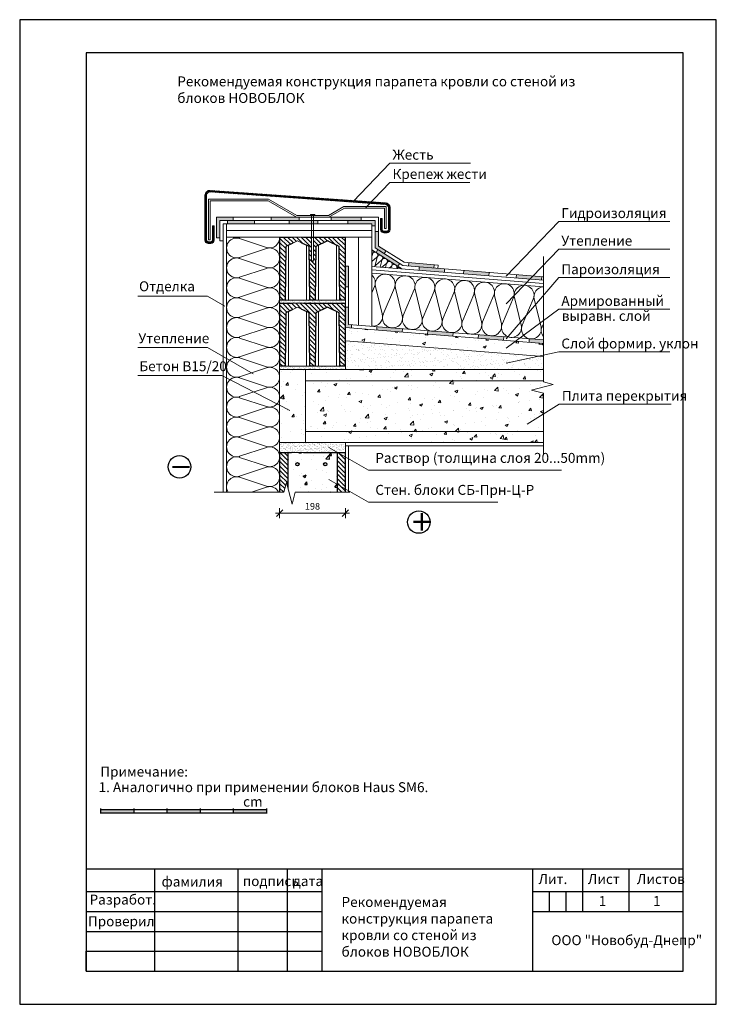
# Model space of a CAD drawing. Units: millimetres. Extents: x 8262 to 10362, y -487 to 2483.
import ezdxf
from ezdxf.lldxf.tags import DXFTag

# ---------------------------------------------------------------- set-up
doc = ezdxf.new("R2010")
doc.units = ezdxf.units.MM
doc.linetypes.add('DASHEDX2', pattern=[1.5, 1, -0.5])
for name, color, linetype, lineweight in [('_Blokelis', 36, 'Continuous', 25), ('_Hatch', 251, 'Continuous', 5), ('_Hidroizoliacija', 5, 'Continuous', 5), ('_Matmenys', 126, 'Continuous', 13), ('_Monolitas', 86, 'Continuous', 18), ('_Papildoma', 251, 'Continuous', 9), ('_Perdanga', 116, 'Continuous', 18), ('_Skiedinys', 156, 'Continuous', 9)]:
    doc.layers.add(name, color=color, linetype=linetype, lineweight=lineweight)
doc.layers.add('_Tekstas', color=7, linetype='Continuous')
doc.layers.add('darbinis', color=7, linetype='Continuous')
doc.styles.get("Standard").update_dxf_attribs({"font": 'ARIALN.TTF'})
doc.linetypes.add('_SILIZOL', pattern='A,0.0001,-0.1,[134,ltypeshp.shx,S=0.1,R=0,X=-0.1,Y=0],-0.2,[134,ltypeshp.shx,S=0.1,R=180,X=0.1,Y=0],-0.1', length=0.4001)
tags = doc.linetypes.add('HIDDEN', pattern=[1.905, 1.27, -0.635]).pattern_tags.tags
tags[6:7] = [DXFTag(74, 4), DXFTag(75, 0), DXFTag(340, '0'), DXFTag(46, 1.0), DXFTag(50, 0.0), DXFTag(44, 0.0), DXFTag(45, 0.0)]
tags[4:5] = [DXFTag(74, 4), DXFTag(75, 0), DXFTag(340, '0'), DXFTag(46, 1.0), DXFTag(50, 0.0), DXFTag(44, 0.0), DXFTag(45, 0.0)]
doc.dimstyles.new('10', dxfattribs={"dimtxt": 20, "dimasz": 10, "dimexe": 1.5, "dimexo": 3, "dimgap": 5, "dimtad": 0, "dimdec": 0, "dimzin": 0, "dimtxsty": 'Standard', "dimblk": 'DIMTICK1', "dimcen": 10, "dimdle": 1.25, "dimse1": 1, "dimse2": 1, "dimclrd": 256, "dimclrt": 256, "dimadec": 0, "dimazin": 0, "dimtfac": 0.4, "dimtdec": 0, "dimtix": 1, "dimtmove": 0, "dimatfit": 3, "dimldrblk": 'DIMTICK1', "dimfxl": 1, "dimtvp": 1, "dimtolj": 1, "dimtzin": 0, "dimlwd": -1, "dimarcsym": 0})
pattern_1 = [(50, (798.9, 5864.04), (91.09233, -7.96954), [9.525, -104.775]), (355, (798.9, 5864.04), (-17.6214, 95.5283), [7.62, -83.82]), (100.451, (806.49, 5863.375), (73.47125, 87.55834), [8.095, -89.045]), (46.1842, (798.9, 5889.44), (135.5395, -21.0212), [14.2875, -157.1625]), (96.6356, (810.2, 5887.69), (118.7021, 123.7128), [12.1425, -133.5675]), (351.184, (798.9, 5889.44), (118.7023, 123.7126), [11.43, -125.73]), (21, (811.6, 5883.09), (75.80744, -51.13276), [9.525, -104.775]), (326, (811.6, 5883.09), (30.901, 92.094), [7.62, -83.82]), (71.4514, (817.92, 5878.83), (106.70825, 40.9614), [8.095, -89.045]), (37.5, (798.9, 5864.04), (1.5443, 42.27752), [0, -82.804, 0, -85.09, 0, -84.1375]), (7.5, (798.9, 5864.04), (33.40983, 50.09029), [0, -48.514, 0, -80.899, 0, -32.0675]), (327.5, (770.58, 5864.04), (67.7953, -2.86437), [0, -31.75, 0, -99.06, 0, -131.445]), (317.5, (757.88, 5864.04), (74.0646, 12.71325), [0, -41.275, 0, -65.786, 0, -93.345])]

# ---------------------------------------------------------------- blocks, each defined once
blk = doc.blocks.new('vinis2')
at = {"layer": '_Hatch'}
for points in [[(0, -6.3), (0, 6.3)], [(3.1, 6.3), (0, 6.3)], [(3.1, -6.3), (3.1, 6.3)], [(3.1, -6.3), (0, -6.3)]]:
    blk.add_lwpolyline(points, dxfattribs=at)
at = {"layer": '_Hatch', "linetype": 'DASHEDX2'}
for points in [[(138.3, 3.1), (3.1, 3.1)], [(138.3, 3.1), (142.4, 0.1)], [(142.4, 0.1), (138.3, -3.1)], [(138.3, -3.1), (3.1, -3.1)]]:
    blk.add_lwpolyline(points, dxfattribs=at)
blk = doc.blocks.new('skarda3')
at = {"layer": '_Hatch'}
h = blk.add_hatch(dxfattribs=at)
h.set_pattern_fill('JIS_WOOD', color=256, scale=5, style=0)
h.set_pattern_definition([(45, (1520.8093, 1922.3294), (-2.5, 2.5), [])])
h.paths.add_polyline_path([(324.5, 65.8, 0.43893), (308.2, 80.8), (-219.9, 43.2, 0.389922), (-233.6, 28.2), (-233.6, -37.5, 0.414214), (-223.6, -47.5), (-215, -47.5, 0.414214), (-205, -37.5), (-205, -4.3), (-210, -4.3), (-210, -37.5, -0.414214), (-215, -42.5), (-223.6, -42.5, -0.414214), (-228.6, -37.5), (-228.6, 28.2, -0.389982), (-219.5, 38.2), (308.6, 75.8, -0.438868), (319.5, 65.8), (319.5, -69.2, -0.414214), (314.5, -74.2), (306.9, -74.2, -0.414214), (301.9, -69.2), (301.9, -26.1), (296.9, -26.1), (296.9, -69.2, 0.414214), (306.9, -79.2), (314.5, -79.2, 0.414214), (324.5, -69.2)])
for p, q in [((-210, -4.3), (-205, -4.3)), ((296.9, -26.1), (301.9, -26.1))]:
    blk.add_line(p, q, dxfattribs=at)
for points in [[(-205, -4.3), (-205, -37.5, -0.414214), (-215, -47.5), (-223.6, -47.5, -0.414214), (-233.6, -37.5), (-233.6, 28.2, -0.397213), (-219.5, 43.2), (308.6, 80.8, -0.431421), (324.5, 65.8), (324.5, -69.2, -0.414214), (314.5, -79.2), (306.9, -79.2, -0.414214), (296.9, -69.2), (296.9, -26.1)], [(-210, -4.3), (-210, -37.5, -0.414214), (-215, -42.5), (-223.6, -42.5, -0.414214), (-228.6, -37.5), (-228.6, 28.2, -0.397152), (-219.2, 38.2), (308.9, 75.8, -0.431483), (319.5, 65.8), (319.5, -69.2, -0.414214), (314.5, -74.2), (306.9, -74.2, -0.414214), (301.9, -69.2), (301.9, -26.1)]]:
    blk.add_lwpolyline(points, format="xyb", dxfattribs=at)
blk = doc.blocks.new('laikiklis')
at = {"layer": '_Hatch'}
for p, q in [((-216.4, -34.5), (-221.4, -34.5)), ((308.5, -68.2), (313.5, -68.2))]:
    blk.add_line(p, q, dxfattribs=at)
for points in [[(-221.4, -34.5), (-221.4, 32.1), (-94.4, 32.1), (-47.4, 5), (47.4, 5), (133.1, 54.5), (313.5, 54.5), (313.5, -68.2)], [(-216.4, -34.5), (-216.4, 27.1), (-95.7, 27.1), (-48.7, 0), (48.7, 0), (134.4, 49.5), (308.5, 49.5), (308.5, -68.2)]]:
    blk.add_lwpolyline(points, dxfattribs=at)
blk = doc.blocks.new('DIMTICK1')
for p, q in [((-1.25, 0), (1.25, 0)), ((-1, -1), (1, 1)), ((0, -1.5), (0, 1.5))]:
    blk.add_line(p, q)
blk = doc.blocks.new('*D6')
at = {"layer": '_Matmenys', "transparency": 16777216}
blk.add_line((9055.7, 995.3), (9233.7, 995.3), dxfattribs=at)
at = {"layer": 'Defpoints', "color": 0, "transparency": 16777216}
for p in [(9045.7, 1058.3), (9243.7, 1058.3), (9243.7, 995.3)]:
    blk.add_point(p, dxfattribs=at)
at = {"layer": '_Matmenys', "transparency": 16777216, "xscale": 10, "yscale": 10, "zscale": 10, "rotation": 180}
blk.add_blockref('DIMTICK1', (9045.7, 995.3), dxfattribs=at)
at = {"layer": '_Matmenys', "transparency": 16777216, "xscale": 10, "yscale": 10, "zscale": 10}
blk.add_blockref('DIMTICK1', (9243.7, 995.3), dxfattribs=at)
at = {"layer": '_Matmenys', "lineweight": 9, "transparency": 16777216, "insert": (9144.7, 1015.7), "char_height": 20, "attachment_point": 5}
blk.add_mtext('\\A1;198', dxfattribs=at)

msp = doc.modelspace()

# ---------------------------------------------------------------- hatches: boundary and pattern name
for points in [[(8606, 91.4), (8606, 101.4), (8506, 101.4), (8506, 91.4)], [(8806, 91.4), (8806, 101.4), (8706, 101.4), (8706, 91.4)], [(8906, 101.4), (8906, 91.4), (9006, 91.4), (9006, 101.4)]]:
    msp.add_hatch(color=256).paths.add_polyline_path(points)
at = {"layer": '_Blokelis', "linetype": 'Continuous', "lineweight": 5}
h = msp.add_hatch(dxfattribs=at)
h.set_pattern_fill('SACNCR', color=256, scale=4, angle=90, style=0)
h.paths.add_polyline_path([(9142.1, 1827.9), (9045.7, 1827.9), (9045.7, 1637.9), (9062.7, 1637.9), (9064.1, 1799.4), (9081.4, 1807.5), (9081.6, 1807.5), (9081.9, 1807.7), (9082.6, 1808), (9083.5, 1808.4), (9084.6, 1809), (9085.9, 1809.6), (9087.5, 1810.3), (9089.2, 1811.1), (9091.1, 1812), (9093, 1812.9), (9095.1, 1813.9), (9097.2, 1814.9), (9099.4, 1815.9), (9101.6, 1814.9), (9103.7, 1813.9), (9105.8, 1812.9), (9107.8, 1812), (9109.6, 1811.1), (9111.4, 1810.3), (9112.9, 1809.6), (9114.2, 1809), (9115.4, 1808.4), (9116.2, 1808), (9116.9, 1807.7), (9117.3, 1807.5), (9117.4, 1807.5), (9134.8, 1799.4), (9136.2, 1637.9), (9153.2, 1637.9), (9154.6, 1799.4), (9189.9, 1815.9), (9225.3, 1799.4), (9226.7, 1637.9), (9243.7, 1637.9), (9243.7, 1827.9), (9148.3, 1827.9), (9148.3, 1757.7), (9145.2, 1753.7), (9142.1, 1757.7)])
h = msp.add_hatch(dxfattribs=at)
h.set_pattern_fill('SACNCR', color=256, scale=4, angle=90, style=0)
h.paths.add_polyline_path([(9243.7, 1627.9), (9117.4, 1627.9), (9081.4, 1627.9), (9045.7, 1627.9), (9045.7, 1437.9), (9062.7, 1437.9), (9064.1, 1599.4), (9081.4, 1607.5), (9081.6, 1607.5), (9081.9, 1607.7), (9082.6, 1608), (9083.5, 1608.4), (9084.6, 1609), (9085.9, 1609.6), (9087.5, 1610.3), (9089.2, 1611.1), (9091.1, 1612), (9093, 1612.9), (9095.1, 1613.9), (9097.2, 1614.9), (9099.4, 1615.9), (9101.6, 1614.9), (9103.7, 1613.9), (9105.8, 1612.9), (9107.8, 1612), (9109.6, 1611.1), (9111.4, 1610.3), (9112.9, 1609.6), (9114.2, 1609), (9115.4, 1608.4), (9116.2, 1608), (9116.9, 1607.7), (9117.3, 1607.5), (9117.4, 1607.5), (9134.8, 1599.4), (9136.2, 1437.9), (9153.2, 1437.9), (9154.6, 1599.4), (9189.9, 1615.9), (9225.3, 1599.4), (9226.7, 1437.9), (9243.7, 1437.9)])
at = {"layer": '_Blokelis'}
h = msp.add_hatch(dxfattribs=at)
h.set_pattern_fill('SACNCR', color=256, scale=4, angle=90)
h.paths.add_polyline_path([(9070.7, 1177.9), (9045.7, 1177.9), (9045.7, 1058.3), (9057.8, 1058.3), (9066.2, 1087.8), (9070.7, 1070.5)])
h.paths.add_polyline_path([(9243.7, 1164.6), (9220.1, 1177.9), (9218.7, 1177.9), (9218.7, 1082.2), (9243.7, 1068.1)])
h.paths.add_polyline_path([(9243.7, 1068.1), (9218.7, 1082.2), (9218.7, 1058.3), (9243.7, 1058.3)])
h = msp.add_hatch(dxfattribs=at)
h.set_pattern_fill('AR-CONC', color=3, scale=0.5)
h.paths.add_polyline_path([(9218.7, 1177.9), (9117.4, 1177.9), (9081.4, 1177.9), (9070.7, 1177.9), (9070.7, 1070.5), (9083.3, 1022.2), (9092.6, 1058.3), (9218.7, 1058.3)])
h.paths.add_polyline_path([(9094.3, 1142.4, -1), (9104.3, 1142.4, -1)], flags=16)
h.paths.add_polyline_path([(9178.3, 1142.4, -1), (9188.3, 1142.4, -1)], flags=16)
h = msp.add_hatch(color=1, dxfattribs=at)
h.dxf.hatch_style = 1
h.paths.add_polyline_path([(9104.3, 1142.4, 1), (9094.3, 1142.4, 1)])
h.paths.add_polyline_path([(9188.3, 1142.4, 1), (9178.3, 1142.4, 1)])
at = {"layer": '_Hatch', "lineweight": 5}
h = msp.add_hatch(dxfattribs=at)
h.set_pattern_fill('AR-CONC', color=256, scale=0.5, style=0)
h.set_pattern_definition(pattern_1)
h.paths.add_polyline_path([(9243.7, 1555.1), (9243.7, 1514.9), (9840.7, 1467.1), (9840.7, 1507.2)])
at = {"layer": '_Hatch'}
h = msp.add_hatch(dxfattribs=at)
h.set_pattern_fill('AR-SAND', color=256, scale=0.5, style=0)
h.set_pattern_definition([(37.5, (798.9, 5864.04), (-0.800016, 24.47066), [0, -19.304, 0, -21.59, 0, -20.6375]), (7.5, (798.9, 5864.04), (22.47616, 35.84126), [0, -10.414, 0, -17.399, 0, -6.6675]), (327.5, (783.28, 5864.04), (39.54962, 0.07186), [0, -6.35, 0, -22.86, 0, -29.845]), (317.5, (783.28, 5864.04), (38.17782, 11.14647), [0, -3.175, 0, -14.986, 0, -17.145])])
h.paths.add_polyline_path([(9243.7, 1514.9), (9243.7, 1437.9), (9243.7, 1427.9), (9840.7, 1427.9), (9840.7, 1467.1)])
at = {"layer": '_Hidroizoliacija'}
for points in [[(8905.3, 1887.9), (8855.7, 1887.9), (8855.7, 1825.4), (8865.7, 1825.4), (8865.7, 1877.9), (8905.3, 1877.9)], [(8969.7, 1877.9), (8888.6, 1877.9), (8888.6, 1867.9), (8969.7, 1867.9)], [(9104.5, 1887.9), (9096.4, 1887.9), (9019.9, 1887.9), (9019.9, 1877.9), (9104.5, 1877.9)], [(9291.5, 1887.9), (9201.1, 1887.9), (9201.1, 1877.9), (9291.5, 1877.9)], [(9333.7, 1877.9), (9250.9, 1877.9), (9250.9, 1867.9), (9323.7, 1867.9), (9323.7, 1861.4), (9333.7, 1861.4)], [(9343.7, 1800.6), (9343.7, 1844.3), (9333.7, 1844.3), (9333.7, 1795.1), (9360.9, 1777.8), (9366.3, 1786.2)], [(9341.8, 1790), (9336.4, 1781.5), (9402.1, 1739.7), (9407.5, 1748.1)], [(9253.7, 1739.5), (9243.7, 1739.5), (9243.7, 1677.8), (9253.7, 1677.8)], [(9511.6, 1744.3), (9435.1, 1750.4), (9434.3, 1740.4), (9510.8, 1734.3)], [(9543.1, 1731.7), (9466.6, 1737.9), (9465.8, 1727.9), (9542.3, 1721.8)], [(9677.5, 1721), (9601, 1727.1), (9600.2, 1717.1), (9676.7, 1711)], [(9836.2, 1708.2), (9759.7, 1714.4), (9758.9, 1704.4), (9835.4, 1698.3)], [(9253.7, 1616), (9243.7, 1616), (9243.7, 1555.1), (9261.8, 1553.6), (9262.6, 1563.6), (9253.7, 1564.3)], [(9415.7, 1551.3), (9339.1, 1557.5), (9338.3, 1547.5), (9414.9, 1541.4)], [(9568.7, 1539.1), (9492.2, 1545.2), (9491.4, 1535.2), (9567.9, 1529.1)], [(9645.2, 1532.9), (9644.4, 1523), (9720.9, 1516.8), (9721.7, 1526.8)], [(9798.2, 1520.7), (9797.4, 1510.7), (9840.7, 1507.2), (9840.7, 1517.3)]]:
    msp.add_hatch(color=256, dxfattribs=at).paths.add_polyline_path(points)
h = msp.add_hatch(color=256, dxfattribs=at)
h.paths.add_polyline_path([(9160.4, 1877.9), (9148.3, 1877.9), (9148.3, 1867.9), (9160.4, 1867.9)])
h.paths.add_polyline_path([(9148.3, 1877.9), (9142.1, 1877.9), (9142.1, 1867.9), (9148.3, 1867.9)])
h.paths.add_polyline_path([(9142.1, 1877.9), (9074.1, 1877.9), (9074.1, 1867.9), (9142.1, 1867.9)])
at = {"layer": '_Monolitas', "lineweight": 5}
h = msp.add_hatch(dxfattribs=at)
h.set_pattern_fill('AR-CONC', color=256, scale=0.5, style=0)
h.set_pattern_definition(pattern_1)
h.paths.add_polyline_path([(9123.7, 1427.9), (9045.7, 1427.9), (9045.7, 1207.9), (9123.7, 1207.9)])
h = msp.add_hatch(dxfattribs=at)
h.set_pattern_fill('AR-CONC', color=256, scale=0.5, style=0)
h.set_pattern_definition([(50, (0, 0), (91.09233, -7.96954), [9.525, -104.775]), (355, (0, 0), (-17.6214, 95.5283), [7.62, -83.82]), (100.451, (7.59, -0.66), (73.47125, 87.55834), [8.095, -89.045]), (46.1842, (0, 25.4), (135.5395, -21.0212), [14.2875, -157.1625]), (96.6356, (11.3, 23.65), (118.7021, 123.7128), [12.1425, -133.5675]), (351.184, (0, 25.4), (118.7023, 123.7126), [11.43, -125.73]), (21, (12.7, 19.05), (75.80744, -51.13276), [9.525, -104.775]), (326, (12.7, 19.05), (30.901, 92.094), [7.62, -83.82]), (71.4514, (19.02, 14.79), (106.70825, 40.9614), [8.095, -89.045]), (37.5, (0, 0), (1.5443, 42.27752), [0, -82.804, 0, -85.09, 0, -84.1375]), (7.5, (0, 0), (33.40983, 50.09029), [0, -48.514, 0, -80.899, 0, -32.0675]), (327.5, (-28.32, 0), (67.7953, -2.86437), [0, -31.75, 0, -99.06, 0, -131.445]), (317.5, (-41.02, 0), (74.0646, 12.71325), [0, -41.275, 0, -65.786, 0, -93.345])])
h.paths.add_polyline_path([(9840.7, 1356.4), (9804.5, 1365.7), (9870.1, 1382.9), (9840.7, 1391.2), (9840.7, 1394.5), (9123.7, 1394.5), (9123.7, 1241.3), (9840.7, 1241.3)])
h.paths.add_polyline_path([(9840.7, 1241.3), (9123.7, 1241.3), (9123.7, 1207.9), (9840.7, 1207.9)])
h.paths.add_polyline_path([(9840.7, 1427.9), (9123.7, 1427.9), (9123.7, 1394.5), (9840.7, 1394.5)])
at = {"layer": '_Skiedinys', "lineweight": 5}
h = msp.add_hatch(dxfattribs=at)
h.set_pattern_fill('AR-SAND', color=256, scale=0.2, style=0)
h.set_pattern_definition([(37.5, (13330.245, -460.715), (-0.320006, 9.788265), [0, -7.7216, 0, -8.636, 0, -8.255]), (7.5, (13330.245, -460.715), (8.990466, 14.336502), [0, -4.1656, 0, -6.9596, 0, -2.667]), (327.5, (13323.997, -460.715), (15.819847, 0.028744), [0, -2.54, 0, -9.144, 0, -11.938]), (317.5, (13323.997, -460.715), (15.27113, 4.458586), [0, -1.27, 0, -5.9944, 0, -6.858])])
h.paths.add_polyline_path([(9243.7, 1627.9), (9243.7, 1637.9), (9226.7, 1637.9), (9216.7, 1637.9), (9163.2, 1637.9), (9153.2, 1637.9), (9136.2, 1637.9), (9126.2, 1637.9), (9072.7, 1637.9), (9062.7, 1637.9), (9045.7, 1637.9), (9045.7, 1627.9), (9081.4, 1627.9), (9117.4, 1627.9)])
h = msp.add_hatch(dxfattribs=at)
h.set_pattern_fill('AR-SAND', color=256, scale=0.2, style=0)
h.set_pattern_definition([(37.5, (13330.245, -660.715), (-0.320006, 9.788265), [0, -7.7216, 0, -8.636, 0, -8.255]), (7.5, (13330.245, -660.715), (8.990466, 14.336502), [0, -4.1656, 0, -6.9596, 0, -2.667]), (327.5, (13323.997, -660.715), (15.819847, 0.028744), [0, -2.54, 0, -9.144, 0, -11.938]), (317.5, (13323.997, -660.715), (15.27113, 4.458586), [0, -1.27, 0, -5.9944, 0, -6.858])])
h.paths.add_polyline_path([(9243.7, 1427.9), (9243.7, 1437.9), (9226.7, 1437.9), (9216.7, 1437.9), (9163.2, 1437.9), (9153.2, 1437.9), (9136.2, 1437.9), (9126.2, 1437.9), (9072.7, 1437.9), (9062.7, 1437.9), (9045.7, 1437.9), (9045.7, 1427.9), (9081.4, 1427.9), (9117.4, 1427.9)])
h = msp.add_hatch(dxfattribs=at)
h.set_pattern_fill('AR-SAND', color=256, scale=0.2, style=0)
h.set_pattern_definition([(37.5, (13330.245, -890.715), (-0.320006, 9.788265), [0, -7.7216, 0, -8.636, 0, -8.255]), (7.5, (13330.245, -890.715), (8.990466, 14.336502), [0, -4.1656, 0, -6.9596, 0, -2.667]), (327.5, (13323.997, -890.715), (15.819847, 0.028744), [0, -2.54, 0, -9.144, 0, -11.938]), (317.5, (13323.997, -890.715), (15.27113, 4.458586), [0, -1.27, 0, -5.9944, 0, -6.858])])
h.paths.add_polyline_path([(9243.7, 1177.9), (9243.7, 1207.9), (9226.7, 1207.9), (9216.7, 1207.9), (9163.2, 1207.9), (9153.2, 1207.9), (9136.2, 1207.9), (9126.2, 1207.9), (9072.7, 1207.9), (9062.7, 1207.9), (9045.7, 1207.9), (9045.7, 1177.9), (9081.4, 1177.9), (9117.4, 1177.9)])

# ---------------------------------------------------------------- linework, layer by layer
at = {"color": 7, "linetype": 'Continuous', "lineweight": 0}
for p in [(8462, 75.4), (10262, -386.6), (10262, -386.6), (10262, -386.6), (10262, -386.6), (10262, -386.6), (10262, -386.6), (10262, -386.6), (10262, -386.6), (10262, -386.6), (10262, -386.6), (10262, -386.6), (10262, -386.6), (10262, -386.6), (10262, -386.6)]:
    msp.add_line(p, (8462, -386.6), dxfattribs=at)
for points in [[(8262, 2483.4), (8262, -486.6), (10362, -486.6), (10362, 2483.4), (8262, 2483.4)], [(8506, 104.3), (8506, 88.5)], [(8506, 101.4), (9006, 101.4)], [(8506, 91.4), (9006, 91.4)], [(8606, 104.3), (8606, 88.5)], [(8706, 104.3), (8706, 88.5)], [(8806, 104.3), (8806, 88.5)], [(8906, 104.3), (8906, 88.5)], [(9006, 104.3), (9006, 88.5)]]:
    msp.add_lwpolyline(points)
msp.add_lwpolyline([(8462, 2383.4), (8462, -386.6), (10262, -386.6), (10262, 2383.4)], close=True)
at = {"layer": '_Blokelis'}
for p, q in [((9045.7, 1827.9), (9045.7, 1637.9)), ((9045.7, 1827.9), (9081.4, 1827.9)), ((9117.4, 1827.9), (9243.7, 1827.9)), ((9189.9, 1815.9), (9154.6, 1799.4)), ((9225.3, 1799.4), (9189.9, 1815.9)), ((9243.7, 1637.9), (9243.7, 1827.9)), ((9064.1, 1799.4), (9062.7, 1637.9)), ((9081.4, 1807.5), (9064.1, 1799.4)), ((9134.8, 1799.4), (9117.4, 1807.5)), ((9136.2, 1637.9), (9134.8, 1799.4)), ((9154.6, 1799.4), (9153.2, 1637.9)), ((9226.7, 1637.9), (9225.3, 1799.4)), ((9062.7, 1637.9), (9045.7, 1637.9)), ((9153.2, 1637.9), (9136.2, 1637.9)), ((9243.7, 1637.9), (9226.7, 1637.9)), ((9045.7, 1627.9), (9081.4, 1627.9)), ((9045.7, 1627.9), (9045.7, 1437.9)), ((9045.7, 1627.9), (9081.4, 1627.9)), ((9081.4, 1607.5), (9064.1, 1599.4)), ((9117.4, 1627.9), (9243.7, 1627.9)), ((9117.4, 1627.9), (9243.7, 1627.9)), ((9134.8, 1599.4), (9117.4, 1607.5)), ((9189.9, 1615.9), (9154.6, 1599.4)), ((9225.3, 1599.4), (9189.9, 1615.9)), ((9243.7, 1437.9), (9243.7, 1627.9)), ((9064.1, 1599.4), (9062.7, 1437.9)), ((9136.2, 1437.9), (9134.8, 1599.4)), ((9154.6, 1599.4), (9153.2, 1437.9)), ((9226.7, 1437.9), (9225.3, 1599.4)), ((9062.7, 1437.9), (9045.7, 1437.9)), ((9153.2, 1437.9), (9136.2, 1437.9)), ((9243.7, 1437.9), (9226.7, 1437.9)), ((9045.7, 1177.9), (9081.4, 1177.9)), ((9045.7, 1177.9), (9045.7, 1058.3)), ((9045.7, 1177.9), (9081.4, 1177.9)), ((9070.7, 1177.9), (9070.7, 1070.5)), ((9117.4, 1177.9), (9243.7, 1177.9)), ((9117.4, 1177.9), (9243.7, 1177.9)), ((9218.7, 1177.9), (9218.7, 1058.3)), ((9243.7, 1058.3), (9243.7, 1177.9))]:
    msp.add_line(p, q, dxfattribs=at)
at = {"layer": '_Blokelis', "lineweight": 9}
for p, q in [((9081.4, 1827.9), (9117.4, 1827.9)), ((9072.7, 1803.4), (9072.7, 1637.9)), ((9126.2, 1803.4), (9126.2, 1637.9)), ((9163.2, 1803.4), (9163.2, 1637.9)), ((9216.7, 1803.4), (9216.7, 1637.9)), ((9072.7, 1637.9), (9062.7, 1637.9)), ((9126.2, 1637.9), (9072.7, 1637.9)), ((9136.2, 1637.9), (9126.2, 1637.9)), ((9163.2, 1637.9), (9153.2, 1637.9)), ((9216.7, 1637.9), (9163.2, 1637.9)), ((9226.7, 1637.9), (9216.7, 1637.9)), ((9081.4, 1627.9), (9117.4, 1627.9)), ((9081.4, 1627.9), (9117.4, 1627.9)), ((9072.7, 1603.4), (9072.7, 1437.9)), ((9126.2, 1603.4), (9126.2, 1437.9)), ((9163.2, 1603.4), (9163.2, 1437.9)), ((9216.7, 1603.4), (9216.7, 1437.9)), ((9072.7, 1437.9), (9062.7, 1437.9)), ((9126.2, 1437.9), (9072.7, 1437.9)), ((9136.2, 1437.9), (9126.2, 1437.9)), ((9163.2, 1437.9), (9153.2, 1437.9)), ((9216.7, 1437.9), (9163.2, 1437.9)), ((9226.7, 1437.9), (9216.7, 1437.9)), ((9081.4, 1177.9), (9117.4, 1177.9)), ((9081.4, 1177.9), (9117.4, 1177.9))]:
    msp.add_line(p, q, dxfattribs=at)
at = {"layer": '_Blokelis', "color": 0}
for p, q in [((10262, -78.6), (8462, -78.6)), ((8668.1, -78.6), (8668.1, -386.6)), ((8920, -78.6), (8920, -386.6)), ((9068.1, -78.6), (9068.1, -386.6)), ((9172.8, -78.6), (9172.8, -386.6)), ((9808.3, -78.6), (9808.3, -386.6)), ((9958.4, -78.6), (9958.4, -206.6)), ((10098.4, -78.6), (10098.4, -206.6)), ((8462, -146.6), (9172.8, -146.6)), ((9808.3, -146.6), (10262, -146.6)), ((9858.3, -146.6), (9858.3, -206.6)), ((9908.3, -146.6), (9908.3, -206.6)), ((8462, -206.6), (9172.8, -206.6)), ((9808.3, -206.6), (10262, -206.6)), ((8462, -266.6), (9172.8, -266.6)), ((8462, -266.6), (9172.8, -266.6)), ((8462, -266.6), (9172.8, -266.6)), ((8462, -266.6), (9172.8, -266.6)), ((8462, -386.6), (8462, -326.6)), ((8462, -326.6), (9172.8, -326.6))]:
    msp.add_line(p, q, dxfattribs=at)
at = {"layer": '_Blokelis', "lineweight": 9, "flags": 128}
for points in [[(9081.4, 1807.5), (9081.6, 1807.5), (9081.9, 1807.7), (9082.6, 1808), (9083.5, 1808.4), (9084.6, 1809), (9085.9, 1809.6), (9087.5, 1810.3), (9089.2, 1811.1), (9091.1, 1812), (9093, 1812.9), (9095.1, 1813.9), (9097.2, 1814.9), (9099.4, 1815.9)], [(9099.4, 1815.9), (9101.6, 1814.9), (9103.7, 1813.9), (9105.8, 1812.9), (9107.8, 1812), (9109.6, 1811.1), (9111.4, 1810.3), (9112.9, 1809.6), (9114.2, 1809), (9115.4, 1808.4), (9116.2, 1808), (9116.9, 1807.7), (9117.3, 1807.5), (9117.4, 1807.5)], [(9081.4, 1607.5), (9081.6, 1607.5), (9081.9, 1607.7), (9082.6, 1608), (9083.5, 1608.4), (9084.6, 1609), (9085.9, 1609.6), (9087.5, 1610.3), (9089.2, 1611.1), (9091.1, 1612), (9093, 1612.9), (9095.1, 1613.9), (9097.2, 1614.9), (9099.4, 1615.9)], [(9099.4, 1615.9), (9101.6, 1614.9), (9103.7, 1613.9), (9105.8, 1612.9), (9107.8, 1612), (9109.6, 1611.1), (9111.4, 1610.3), (9112.9, 1609.6), (9114.2, 1609), (9115.4, 1608.4), (9116.2, 1608), (9116.9, 1607.7), (9117.3, 1607.5), (9117.4, 1607.5)]]:
    msp.add_lwpolyline(points, dxfattribs=at)
at = {"layer": '_Blokelis', "color": 1}
for centre in [(9099.3, 1142.4), (9183.3, 1142.4)]:
    msp.add_circle(centre, 5, dxfattribs=at)
at = {"layer": '_Hatch', "linetype": '_SILIZOL', "ltscale": 50}
msp.add_line((8885.7, 1847.9), (9323.7, 1847.9), dxfattribs=at)
at = {"layer": '_Hatch'}
for p, q in [((8925.1, 1826.4), (8929.6, 1827.9)), ((8925.1, 1823.3), (9006.2, 1796.4)), ((8925.1, 1766.4), (9006.2, 1793.3)), ((8925.1, 1763.3), (9006.2, 1736.4)), ((9323.7, 1775.2), (9324.5, 1775.9)), ((9323.7, 1769.4), (9325.2, 1775.4)), ((9323.7, 1754.4), (9338.8, 1766.7)), ((9333.6, 1742.8), (9339.5, 1766.3)), ((9334.4, 1742.3), (9353.1, 1757.6)), ((9348.9, 1737.3), (9353.9, 1757.1)), ((8925.1, 1706.4), (9006.2, 1733.3)), ((9353.3, 1736.9), (9367.5, 1748.5)), ((9365.2, 1735.9), (9368.2, 1748)), ((9376.6, 1735), (9381.8, 1739.3)), ((9381.5, 1734.6), (9382.6, 1738.8)), ((8925.1, 1703.3), (9006.2, 1676.4)), ((8925.1, 1646.4), (9006.2, 1673.3)), ((9323.7, 1659.9), (9331.8, 1679)), ((9355.2, 1595.8), (9334.8, 1678.7)), ((9358.2, 1595.5), (9391.6, 1674.2)), ((9415, 1591), (9394.6, 1673.9)), ((9418.1, 1590.7), (9451.4, 1669.4)), ((9474.8, 1586.2), (9454.4, 1669.1)), ((9477.9, 1585.9), (9511.2, 1664.6)), ((9534.6, 1581.4), (9514.2, 1664.4)), ((8925.1, 1643.3), (9006.2, 1616.4)), ((9537.7, 1581.1), (9571, 1659.8)), ((9594.4, 1576.6), (9574.1, 1659.6)), ((9597.5, 1576.3), (9630.8, 1655)), ((9654.2, 1571.8), (9633.9, 1654.8)), ((9657.3, 1571.6), (9690.6, 1650.2)), ((9714, 1567), (9693.7, 1650)), ((9717.1, 1566.8), (9750.4, 1645.4)), ((9773.9, 1562.2), (9753.5, 1645.2)), ((9776.9, 1562), (9810.2, 1640.6)), ((9833.7, 1557.4), (9813.3, 1640.4)), ((8925.1, 1586.4), (9006.2, 1613.3)), ((8925.1, 1583.3), (9006.2, 1556.4)), ((8925.1, 1526.4), (9006.2, 1553.3)), ((9836.7, 1557.2), (9840.7, 1566.5)), ((8925.1, 1523.3), (9006.2, 1496.4)), ((8925.1, 1466.4), (9006.2, 1493.3)), ((8925.1, 1463.3), (9006.2, 1436.4)), ((8925.1, 1406.4), (9006.2, 1433.3)), ((8925.1, 1403.3), (9006.2, 1376.4)), ((8925.1, 1346.4), (9006.2, 1373.3)), ((8925.1, 1343.3), (9006.2, 1316.4)), ((8925.1, 1286.4), (9006.2, 1313.3)), ((8925.1, 1283.3), (9006.2, 1256.4)), ((8925.1, 1226.4), (9006.2, 1253.3)), ((8925.1, 1223.3), (9006.2, 1196.4)), ((8925.1, 1166.4), (9006.2, 1193.3)), ((9253.7, 1058.3), (9253.7, 1197.9)), ((8925.1, 1163.3), (9006.2, 1136.4)), ((8925.1, 1106.4), (9006.2, 1133.3)), ((8925.1, 1103.3), (9006.2, 1076.4)), ((8961, 1058.3), (9006.2, 1073.3))]:
    msp.add_line(p, q, dxfattribs=at)
at = {"layer": '_Hatch', "linetype": '_SILIZOL', "ltscale": 100}
msp.add_line((9283.8, 1561.9), (9283.5, 1827.9), dxfattribs=at)
at = {"layer": '_Hatch', "linetype": '_SILIZOL', "ltscale": 25}
msp.add_line((9323.7, 1729.4), (9840.7, 1688), dxfattribs=at)
at = {"layer": '_Hatch'}
for points in [[(8875.7, 1058.3), (8875.7, 1058.3), (8875.7, 1867.9)], [(8885.7, 1867.9), (8875.7, 1867.9)], [(8885.7, 1058.3), (8885.7, 1058.3), (8885.7, 1867.9)], [(9323.7, 1867.9), (8885.7, 1867.9)], [(9323.7, 1827.9), (9323.7, 1867.9)], [(9323.7, 1827.9), (8885.7, 1827.9)], [(9323.7, 1827.9), (9323.7, 1558.7)], [(9323.7, 1739.3), (9840.7, 1697.9)], [(9323.7, 1719.2), (9840.7, 1677.8)], [(9243.7, 1514.9), (9840.7, 1467.1)], [(9243.7, 1197.9), (9840.7, 1197.9)]]:
    msp.add_lwpolyline(points, dxfattribs=at)
for centre, radius, start, end in [((8915.7, 1794.9), 30, 71.6209, 288.3791), ((8915.7, 1854.9), 30, 244.1335, 288.3791), ((9015.7, 1824.9), 30, 251.6209, 5.7499), ((9015.7, 1764.9), 30, 251.6209, 108.3791), ((9319.1, 1782.5), 8.51, 309.1069, 57.486), ((8915.7, 1734.9), 30, 71.6209, 288.3791), ((9333.4, 1773.3), 8.51, 309.1069, 165.8651), ((9347.8, 1764.2), 8.51, 309.1069, 165.8651), ((9362.1, 1755.1), 8.51, 309.1069, 165.8651), ((9376.5, 1745.9), 8.51, 309.1069, 165.8651), ((9015.7, 1704.9), 30, 251.6209, 108.3791), ((9325.4, 1744.9), 8.51, 313.24, 345.8651), ((9339.7, 1735.7), 8.51, 129.1069, 160.0266), ((9390.8, 1736.8), 8.51, 335.7062, 165.8651), ((9405.2, 1727.6), 8.51, 32.259, 138.5799), ((8915.7, 1674.9), 30, 71.6209, 288.3791), ((9304.1, 1690.7), 30, 337.0404, 49.4023), ((9364, 1685.9), 30, 337.0404, 193.7985), ((9423.8, 1681.1), 30, 337.0404, 193.7985), ((9483.6, 1676.3), 30, 337.0404, 193.7985), ((9543.4, 1671.5), 30, 337.0404, 193.7985), ((9603.2, 1666.7), 30, 337.0404, 193.7985), ((9015.7, 1644.9), 30, 251.6209, 108.3791), ((9663, 1661.9), 30, 337.0404, 193.7985), ((9722.8, 1657.1), 30, 337.0404, 193.7985), ((9782.6, 1652.3), 30, 337.0404, 193.7985), ((9842.4, 1647.6), 30, 93.3488, 193.7985), ((8915.7, 1614.9), 30, 71.6209, 288.3791), ((9015.7, 1584.9), 30, 251.6209, 108.3791), ((8915.7, 1554.9), 30, 71.6209, 288.3791), ((9326.1, 1588.6), 30, 265.4195, 13.7985), ((9385.9, 1583.8), 30, 157.0404, 13.7985), ((9445.7, 1579), 30, 157.0404, 13.7985), ((9505.5, 1574.2), 30, 157.0404, 13.7985), ((9565.3, 1569.4), 30, 157.0404, 13.7985), ((9625.1, 1564.6), 30, 157.0404, 13.7985), ((9015.7, 1524.9), 30, 251.6209, 108.3791), ((9684.9, 1559.9), 30, 157.0404, 13.7985), ((9744.7, 1555.1), 30, 157.0404, 13.7985), ((9804.5, 1550.3), 30, 157.0404, 13.7985), ((9864.3, 1545.5), 30, 157.0404, 217.9061), ((8915.7, 1494.9), 30, 71.6209, 288.3791), ((9015.7, 1464.9), 30, 251.6209, 108.3791), ((8915.7, 1434.9), 30, 71.6209, 288.3791), ((9015.7, 1404.9), 30, 251.6209, 108.3791), ((8915.7, 1374.9), 30, 71.6209, 288.3791), ((9015.7, 1344.9), 30, 251.6209, 108.3791), ((8915.7, 1314.9), 30, 71.6209, 288.3791), ((9015.7, 1284.9), 30, 251.6209, 108.3791), ((8915.7, 1254.9), 30, 71.6209, 288.3791), ((9015.7, 1224.9), 30, 251.6209, 108.3791), ((8915.7, 1194.9), 30, 71.6209, 288.3791), ((9015.7, 1164.9), 30, 251.6209, 108.3791), ((8915.7, 1134.9), 30, 71.6209, 288.3791), ((9015.7, 1104.9), 30, 251.6209, 108.3791), ((8915.7, 1074.9), 30, 71.6209, 213.4978), ((9015.7, 1044.9), 30, 26.6215, 108.3791)]:
    msp.add_arc(centre, radius, start, end, dxfattribs=at)
at = {"layer": '_Hidroizoliacija', "linetype": 'Continuous'}
for points in [[(8855.7, 1825.4), (8855.7, 1887.9)], [(9343.7, 1887.9), (8855.7, 1887.9)], [(8865.7, 1816.5), (8865.7, 1877.9)], [(9333.7, 1877.9), (8865.7, 1877.9)], [(8888.6, 1877.9), (8888.6, 1867.9)], [(9019.9, 1887.9), (9019.9, 1877.9)], [(9074.1, 1877.9), (9074.1, 1867.9)], [(9104.5, 1887.9), (9104.5, 1877.9)], [(9160.4, 1877.9), (9160.4, 1867.9)], [(9201.1, 1887.9), (9201.1, 1877.9)], [(9250.9, 1877.9), (9250.9, 1867.9)], [(9291.5, 1887.9), (9291.5, 1877.9)], [(9333.7, 1795.1), (9333.7, 1877.9)], [(9343.7, 1800.6), (9343.7, 1887.9)], [(9333.7, 1861.4), (9323.7, 1861.4)], [(9343.7, 1844.3), (9333.7, 1844.3)], [(8865.7, 1825.4), (8855.7, 1825.4)], [(8875.7, 1816.5), (8865.7, 1816.5)], [(9323.7, 1789.7), (9414.1, 1732)], [(9333.7, 1795.1), (9417.4, 1741.8)], [(9341.8, 1790), (9336.4, 1781.5)], [(9343.7, 1800.6), (9420.6, 1751.6)], [(9366.3, 1786.2), (9360.9, 1777.8)], [(9253.7, 1739.5), (9243.7, 1739.5)], [(9253.7, 1564.3), (9253.7, 1739.5)], [(9407.5, 1748.1), (9402.1, 1739.7)], [(9417.4, 1741.8), (9840.7, 1707.9)], [(9420.6, 1751.6), (9523.2, 1743.3)], [(9435.1, 1750.4), (9434.3, 1740.4)], [(9466.6, 1737.9), (9465.8, 1727.9)], [(9511.6, 1744.3), (9510.8, 1734.3)], [(9523.2, 1743.3), (9522.4, 1733.4)], [(9543.1, 1731.7), (9542.3, 1721.8)], [(9601, 1727.1), (9600.2, 1717.1)], [(9677.5, 1721), (9676.7, 1711)], [(9759.7, 1714.4), (9758.9, 1704.4)], [(9836.2, 1708.2), (9835.4, 1698.3)], [(9243.7, 1677.8), (9253.7, 1677.8)], [(9243.7, 1616), (9253.7, 1616)], [(9243.7, 1555.1), (9840.7, 1507.2)], [(9253.7, 1564.3), (9840.7, 1517.3)], [(9262.6, 1563.6), (9261.8, 1553.6)], [(9339.1, 1557.5), (9338.3, 1547.5)], [(9415.7, 1551.3), (9414.9, 1541.4)], [(9492.2, 1545.2), (9491.4, 1535.2)], [(9568.7, 1539.1), (9567.9, 1529.1)], [(9645.2, 1532.9), (9644.4, 1523)], [(9721.7, 1526.8), (9720.9, 1516.8)], [(9798.2, 1520.7), (9797.4, 1510.7)]]:
    msp.add_lwpolyline(points, dxfattribs=at)
at = {"layer": '_Hidroizoliacija'}
for points in [[(8905.3, 1887.9), (8905.3, 1877.9)], [(8969.7, 1877.9), (8969.7, 1867.9)]]:
    msp.add_lwpolyline(points, dxfattribs=at)
at = {"layer": '_Monolitas'}
msp.add_lwpolyline([(9123.7, 1427.9), (9045.7, 1427.9), (9045.7, 1207.9), (9123.7, 1207.9), (9123.7, 1427.9)], dxfattribs=at)
at = {"layer": '_Papildoma', "color": 4, "lineweight": 5}
for points in [[(9840.7, 1769.6), (9840.7, 1391.2), (9870.1, 1382.9), (9804.5, 1365.7), (9840.7, 1356.4), (9840.7, 1172.1)], [(8848.6, 1058.3), (9057.8, 1058.3), (9066.2, 1087.8), (9083.3, 1022.2), (9092.6, 1058.3), (9257.7, 1058.3)]]:
    msp.add_lwpolyline(points, dxfattribs=at)
at = {"layer": '_Perdanga', "linetype": 'HIDDEN', "lineweight": 9, "ltscale": 15}
for p, q in [((9123.7, 1394.5), (9840.7, 1394.5)), ((9123.7, 1241.3), (9840.7, 1241.3))]:
    msp.add_line(p, q, dxfattribs=at)
at = {"layer": '_Perdanga'}
msp.add_lwpolyline([(9840.7, 1207.9), (9123.7, 1207.9), (9123.7, 1427.9), (9840.7, 1427.9)], dxfattribs=at)
at = {"layer": '_Skiedinys', "lineweight": 9}
for points in [[(9045.7, 1627.9), (9045.7, 1637.9)], [(9243.7, 1627.9), (9243.7, 1637.9)], [(9045.7, 1427.9), (9045.7, 1437.9)], [(9243.7, 1427.9), (9243.7, 1437.9)], [(9045.7, 1177.9), (9045.7, 1207.9)], [(9243.7, 1177.9), (9243.7, 1207.9)]]:
    msp.add_lwpolyline(points, dxfattribs=at)
at = {"layer": '_Tekstas', "lineweight": 5}
for p, q in [((9620.8, 2050.9), (9378.3, 2050.9)), ((9619.1, 1992.8), (9378.3, 1992.8)), ((10221.9, 1874.8), (9887.3, 1874.8)), ((10221.9, 1791.3), (9887.3, 1791.3)), ((10221.9, 1705.4), (9887.3, 1705.4)), ((8618.6, 1649.4), (8828.2, 1649.4)), ((8828.2, 1649.4), (8880.2, 1619.3)), ((10221.9, 1610), (9887.3, 1610)), ((8618.6, 1494.6), (8828.2, 1494.6)), ((8828.2, 1494.6), (8965.7, 1414.9)), ((10221.9, 1481.4), (9887.3, 1481.4)), ((8618.6, 1410.6), (8871.6, 1410.6)), ((8871.6, 1410.6), (9076.5, 1304.6)), ((10225.8, 1323.6), (9888.6, 1323.6)), ((9314, 1125.1), (9193.9, 1192.6)), ((9895.1, 1125.1), (9314, 1125.1)), ((9314, 1028.6), (9193.9, 1096.1)), ((9703, 1028.6), (9314, 1028.6))]:
    msp.add_line(p, q, dxfattribs=at)
for points in [[(9378.3, 2050.9), (9267.4, 1935.4)], [(9378.3, 1992.8), (9305.4, 1917)], [(9887.3, 1874.8), (9729, 1710.1)], [(9887.3, 1791.3), (9729, 1626.6)], [(9887.3, 1705.4), (9729, 1520.6)], [(9887.3, 1610), (9729, 1492.4)], [(9887.3, 1481.4), (9729, 1447)], [(9888.6, 1323.6), (9792.3, 1263.4)]]:
    msp.add_lwpolyline(points, dxfattribs=at)
at = {"layer": '_Tekstas'}
for centre in [(8743.6, 1134.8), (9465.1, 968.1)]:
    msp.add_circle(centre, 34, dxfattribs=at)
at = {"layer": 'darbinis'}
for p, q in [((10262, -232.6), (10262, 75.4)), ((10262, -386.6), (10262, -232.6)), ((10262, -386.6), (10262, -232.6)), ((10262, -386.6), (10262, -232.6)), ((10262, -386.6), (10262, -232.6)), ((10262, -386.6), (10262, -232.6)), ((10262, -386.6), (10262, -232.6)), ((10262, -386.6), (10262, -232.6)), ((10262, -386.6), (10262, -232.6)), ((10262, -386.6), (10262, -232.6)), ((10262, -386.6), (10262, -232.6)), ((10262, -386.6), (10262, -232.6)), ((10262, -386.6), (10262, -232.6)), ((10262, -386.6), (10262, -232.6)), ((10262, -386.6), (10262, -232.6))]:
    msp.add_line(p, q, dxfattribs=at)

# ---------------------------------------------------------------- block references
at = {"layer": '_Hatch', "xscale": -1}
for name in ['skarda3', 'laikiklis']:
    msp.add_blockref(name, (9145.1, 1887.9), dxfattribs=at)
at = {"layer": '_Hatch', "rotation": 270}
msp.add_blockref('vinis2', (9145.1, 1896), dxfattribs=at)

# ---------------------------------------------------------------- texts
at = {"insert": (9232.2, -162.9), "char_height": 30, "width": 485.117, "attachment_point": 1}
msp.add_mtext('Рекомендуемая конструкция{\\fArial Narrow|b0|i0|c186|p34; }парапета{\\fArial Narrow|b0|i0|c186|p34; }кровли со стеной из блоков НОВОБЛОК', dxfattribs=at)
at = {"layer": '_Tekstas'}
for s, p in [('Жесть', (9386, 2061.1)), ('Крепеж жести', (9386, 2003.1)), ('Гидроизоляция', (9895, 1885.1)), ('Утепление', (9895, 1801.6)), ('Пароизоляция', (9895, 1715.7)), ('Отделка', (8621.8, 1664.3)), ('Армированный ', (9895, 1620.3)), ('выравн. cлой', (9896.4, 1575)), ('Утепление', (8619.9, 1507.6)), ('Слой формир. уклон', (9895, 1491.7)), ('Бетон В15/20', (8622.7, 1423.2)), ('Плита перекрытия', (9896.4, 1333.9)), ('Раствор (толщина слоя 20...50mm)', (9334.1, 1146.7)), ('Стен. блоки СБ-Прн-Ц-Р', (9334.1, 1050.2))]:
    msp.add_text(s, height=30, dxfattribs=at).set_placement(p)
at = {"layer": '_Tekstas', "lineweight": 9}
for s, p in [('Примечание:', (8505, 200.3)), ('1. Аналогично при применении блоков Haus SM6.', (8499.8, 153.4)), ('cm', (8935.5, 109.8)), ('фамилия', (8689.8, -131.4)), ('подпись', (8934.6, -129.9)), ('дата', (9085.3, -129.9)), ('Лит.', (9825.9, -123.7)), ('Лист', (9974.8, -123.7)), ('Листов', (10122.6, -123.7)), ('Разработ.', (8472.6, -185.7)), ('1', (10007.9, -189.9)), ('1', (10171.5, -189.9)), ('Проверил', (8467.7, -251.1)), ('ООО "Новобуд-Днепр"', (9864.8, -308.1))]:
    msp.add_text(s, height=30, dxfattribs=at).set_placement(p)
at = {"layer": '_Tekstas', "color": 7, "insert": (8737.1, 2312.3), "char_height": 30, "width": 1349.665, "attachment_point": 1}
msp.add_mtext('{\\C256;Рекомендуемая конструкция\\fArial Narrow|b0|i0|c186|p34; \\fArial Narrow|b0|i0|c204|p34;парапета\\fArial Narrow|b0|i0|c186|p34; \\fArial Narrow|b0|i0|c204|p34;кровли со стеной из блоков НОВОБЛОК}', dxfattribs=at)
at = {"layer": '_Tekstas', "char_height": 72, "attachment_point": 1}
for s, insert in [('_', (8720.8, 1217.1)), ('{\\H1.0833x;+}', (9444.9, 1007.5))]:
    msp.add_mtext_dynamic_manual_height_columns(s, width=67.763, gutter_width=10, heights=[0], dxfattribs=dict(at, insert=insert))

# ---------------------------------------------------------------- dimensions: what is measured, and where the dimension line sits
at = {"layer": '_Matmenys', "lineweight": 9}
dim = msp.add_linear_dim(base=(9243.7, 995.3), p1=(9045.7, 1058.3), p2=(9243.7, 1058.3), dimstyle='10', dxfattribs=at)
dim.commit()
dim.dimension.update_dxf_attribs({"geometry": '*D6', "text_midpoint": (9144.7, 1015.7)})

doc.saveas('drawing.dxf')
